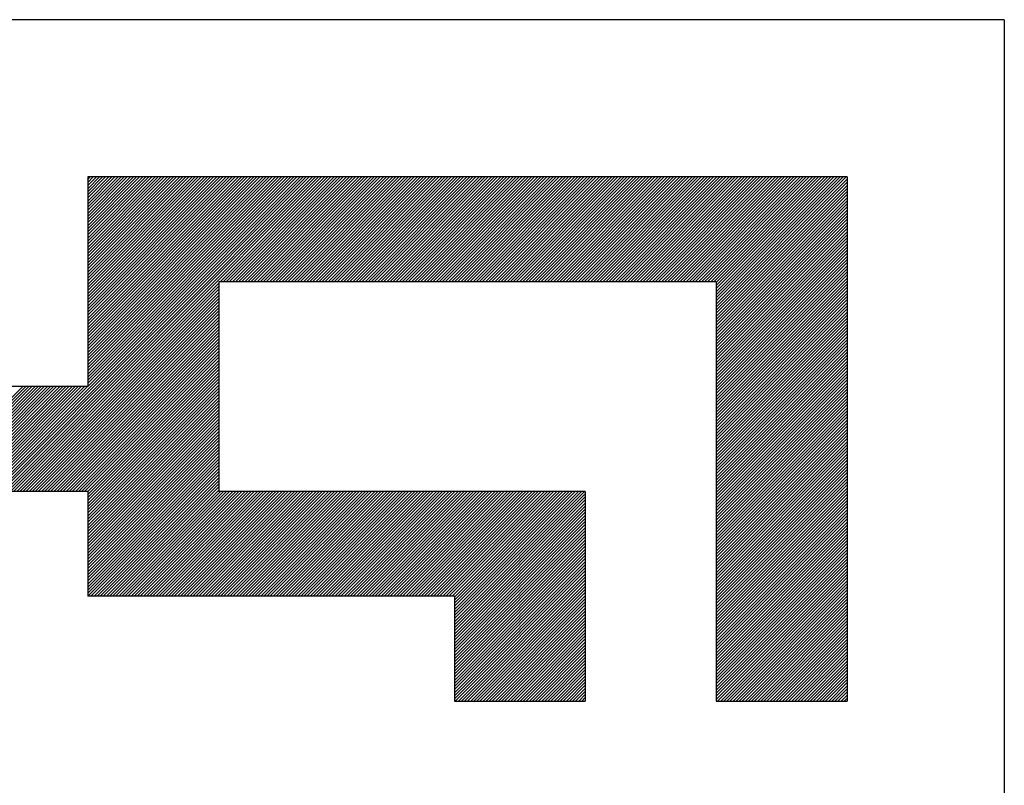
# Model space of a CAD drawing. Extents: x 174000 to 336799, y 3828 to 118030.
# Drawn here: x 318653 to 321088, y 55593 to 57485 of the extents above; entities that cross this region are included whole.
import ezdxf

# ---------------------------------------------------------------- set-up
doc = ezdxf.new("R2010")
doc.units = 0
doc.header["$LTSCALE"] = 800
doc.header["$MEASUREMENT"] = 0
doc.layers.add('ttblock', color=7, linetype='Continuous')

msp = doc.modelspace()

# ---------------------------------------------------------------- linework, layer by layer
at = {"layer": 'ttblock', "color": 3}
for p, q in [((321087.6, 57484.5, 2200), (317202.2, 57484.5, 2200)), ((321087.6, 57484.5, 2161.1), (321087.6, 55541.9, 2161.1)), ((318821.1, 57096, 2161.1), (318821.1, 56577.9, 2161.1)), ((320699, 57096, 2200), (318821.1, 57096, 2200)), ((320699, 57096, 2161.1), (320699, 55800.9, 2161.1)), ((320375.3, 56837, 2200), (319144.9, 56837, 2200)), ((319144.9, 56837, 2161.1), (319144.9, 56318.9, 2161.1)), ((320375.3, 56837, 2161.1), (320375.3, 55800.9, 2161.1)), ((318821.1, 56577.9, 2200), (317590.8, 56577.9, 2200)), ((318821.1, 56318.9, 2200), (317914.6, 56318.9, 2200)), ((318821.1, 56318.9, 2161.1), (318821.1, 56059.9, 2161.1)), ((320051.5, 56318.9, 2200), (319144.9, 56318.9, 2200)), ((320051.5, 56318.9, 2161.1), (320051.5, 55800.9, 2161.1)), ((319727.7, 56059.9, 2200), (318821.1, 56059.9, 2200)), ((319727.7, 56059.9, 2161.1), (319727.7, 55800.9, 2161.1))]:
    msp.add_line(p, q, dxfattribs=at)
at = {"layer": 'ttblock', "color": 3, "linetype": 'Continuous'}
for p, q in [((318569.1, 56318.9, 2204.3), (319346.1, 57096, 2204.3)), ((318576.7, 56318.9, 2204.3), (319353.8, 57096, 2204.3)), ((318584.3, 56318.9, 2204.3), (319361.4, 57096, 2204.3)), ((318592, 56318.9, 2204.3), (319369, 57096, 2204.3)), ((318599.6, 56318.9, 2204.3), (319376.6, 57096, 2204.3)), ((318607.2, 56318.9, 2204.3), (319384.3, 57096, 2204.3)), ((318614.8, 56318.9, 2204.3), (319391.9, 57096, 2204.3)), ((318622.5, 56318.9, 2204.3), (319399.5, 57096, 2204.3)), ((318821.1, 57089.9, 2204.3), (318827.2, 57096, 2204.3)), ((318821.1, 57082.3, 2204.3), (318834.8, 57096, 2204.3)), ((318821.1, 57074.7, 2204.3), (318842.4, 57096, 2204.3)), ((318821.1, 57067, 2204.3), (318850.1, 57096, 2204.3)), ((318821.1, 57059.4, 2204.3), (318857.7, 57096, 2204.3)), ((318821.1, 57051.8, 2204.3), (318865.3, 57096, 2204.3)), ((318821.1, 57044.1, 2204.3), (318873, 57096, 2204.3)), ((318821.1, 57036.5, 2204.3), (318880.6, 57096, 2204.3)), ((318821.1, 57028.9, 2204.3), (318888.2, 57096, 2204.3)), ((318821.1, 57021.2, 2204.3), (318895.9, 57096, 2204.3)), ((318821.1, 57013.6, 2204.3), (318903.5, 57096, 2204.3)), ((318821.1, 57006, 2204.3), (318911.1, 57096, 2204.3)), ((318821.1, 56998.4, 2204.3), (318918.8, 57096, 2204.3)), ((318821.1, 56990.7, 2204.3), (318926.4, 57096, 2204.3)), ((318821.1, 56983.1, 2204.3), (318934, 57096, 2204.3)), ((318821.1, 56975.5, 2204.3), (318941.7, 57096, 2204.3)), ((318821.1, 56967.8, 2204.3), (318949.3, 57096, 2204.3)), ((318821.1, 56960.2, 2204.3), (318956.9, 57096, 2204.3)), ((318821.1, 56952.6, 2204.3), (318964.5, 57096, 2204.3)), ((318821.1, 56944.9, 2204.3), (318972.2, 57096, 2204.3)), ((318821.1, 56937.3, 2204.3), (318979.8, 57096, 2204.3)), ((318821.1, 56929.7, 2204.3), (318987.4, 57096, 2204.3)), ((318821.1, 56922, 2204.3), (318995.1, 57096, 2204.3)), ((318821.1, 56914.4, 2204.3), (319002.7, 57096, 2204.3)), ((318821.1, 56906.8, 2204.3), (319010.3, 57096, 2204.3)), ((318821.1, 56899.1, 2204.3), (319018, 57096, 2204.3)), ((318821.1, 56891.5, 2204.3), (319025.6, 57096, 2204.3)), ((318821.1, 56883.9, 2204.3), (319033.2, 57096, 2204.3)), ((318821.1, 56876.2, 2204.3), (319040.9, 57096, 2204.3)), ((318821.1, 56868.6, 2204.3), (319048.5, 57096, 2204.3)), ((318821.1, 56861, 2204.3), (319056.1, 57096, 2204.3)), ((318821.1, 56853.4, 2204.3), (319063.8, 57096, 2204.3)), ((318821.1, 56845.7, 2204.3), (319071.4, 57096, 2204.3)), ((318821.1, 56838.1, 2204.3), (319079, 57096, 2204.3)), ((318821.1, 56830.5, 2204.3), (319086.6, 57096, 2204.3)), ((318821.1, 56822.8, 2204.3), (319094.3, 57096, 2204.3)), ((318821.1, 56815.2, 2204.3), (319101.9, 57096, 2204.3)), ((318821.1, 56807.6, 2204.3), (319109.5, 57096, 2204.3)), ((318821.1, 56799.9, 2204.3), (319117.2, 57096, 2204.3)), ((318821.1, 56792.3, 2204.3), (319124.8, 57096, 2204.3)), ((318821.1, 56784.7, 2204.3), (319132.4, 57096, 2204.3)), ((318821.1, 56777, 2204.3), (319140.1, 57096, 2204.3)), ((318821.1, 56769.4, 2204.3), (319147.7, 57096, 2204.3)), ((318821.1, 56761.8, 2204.3), (319155.3, 57096, 2204.3)), ((318821.1, 56754.1, 2204.3), (319163, 57096, 2204.3)), ((318821.1, 56746.5, 2204.3), (319170.6, 57096, 2204.3)), ((318821.1, 56738.9, 2204.3), (319178.2, 57096, 2204.3)), ((318821.1, 56731.3, 2204.3), (319185.9, 57096, 2204.3)), ((318821.1, 56723.6, 2204.3), (319193.5, 57096, 2204.3)), ((318821.1, 56716, 2204.3), (319201.1, 57096, 2204.3)), ((318821.1, 56708.4, 2204.3), (319208.8, 57096, 2204.3)), ((318821.1, 56700.7, 2204.3), (319216.4, 57096, 2204.3)), ((318821.1, 56693.1, 2204.3), (319224, 57096, 2204.3)), ((318821.1, 56685.5, 2204.3), (319231.6, 57096, 2204.3)), ((318821.1, 56677.8, 2204.3), (319239.3, 57096, 2204.3)), ((318821.1, 56670.2, 2204.3), (319246.9, 57096, 2204.3)), ((318821.1, 56662.6, 2204.3), (319254.5, 57096, 2204.3)), ((318821.1, 56654.9, 2204.3), (319262.2, 57096, 2204.3)), ((318821.1, 56647.3, 2204.3), (319269.8, 57096, 2204.3)), ((318821.1, 56639.7, 2204.3), (319277.4, 57096, 2204.3)), ((318821.1, 56632, 2204.3), (319285.1, 57096, 2204.3)), ((318821.1, 56624.4, 2204.3), (319292.7, 57096, 2204.3)), ((318821.1, 56616.8, 2204.3), (319300.3, 57096, 2204.3)), ((318821.1, 56609.1, 2204.3), (319308, 57096, 2204.3)), ((318821.1, 56601.5, 2204.3), (319315.6, 57096, 2204.3)), ((318821.1, 56593.9, 2204.3), (319323.2, 57096, 2204.3)), ((318821.1, 56586.3, 2204.3), (319330.9, 57096, 2204.3)), ((318821.1, 56578.6, 2204.3), (319338.5, 57096, 2204.3)), ((319148.2, 56837, 2204.3), (319407.2, 57096, 2204.3)), ((319155.8, 56837, 2204.3), (319414.8, 57096, 2204.3)), ((319163.4, 56837, 2204.3), (319422.4, 57096, 2204.3)), ((319171, 56837, 2204.3), (319430.1, 57096, 2204.3)), ((319178.7, 56837, 2204.3), (319437.7, 57096, 2204.3)), ((319186.3, 56837, 2204.3), (319445.3, 57096, 2204.3)), ((319193.9, 56837, 2204.3), (319453, 57096, 2204.3)), ((319201.6, 56837, 2204.3), (319460.6, 57096, 2204.3)), ((319209.2, 56837, 2204.3), (319468.2, 57096, 2204.3)), ((319216.8, 56837, 2204.3), (319475.9, 57096, 2204.3)), ((319224.5, 56837, 2204.3), (319483.5, 57096, 2204.3)), ((319232.1, 56837, 2204.3), (319491.1, 57096, 2204.3)), ((319239.7, 56837, 2204.3), (319498.7, 57096, 2204.3)), ((319247.4, 56837, 2204.3), (319506.4, 57096, 2204.3)), ((319255, 56837, 2204.3), (319514, 57096, 2204.3)), ((319262.6, 56837, 2204.3), (319521.6, 57096, 2204.3)), ((319270.3, 56837, 2204.3), (319529.3, 57096, 2204.3)), ((319277.9, 56837, 2204.3), (319536.9, 57096, 2204.3)), ((319285.5, 56837, 2204.3), (319544.5, 57096, 2204.3)), ((319293.1, 56837, 2204.3), (319552.2, 57096, 2204.3)), ((319300.8, 56837, 2204.3), (319559.8, 57096, 2204.3)), ((319308.4, 56837, 2204.3), (319567.4, 57096, 2204.3)), ((319316, 56837, 2204.3), (319575.1, 57096, 2204.3)), ((319323.7, 56837, 2204.3), (319582.7, 57096, 2204.3)), ((319331.3, 56837, 2204.3), (319590.3, 57096, 2204.3)), ((319338.9, 56837, 2204.3), (319598, 57096, 2204.3)), ((319346.6, 56837, 2204.3), (319605.6, 57096, 2204.3)), ((319354.2, 56837, 2204.3), (319613.2, 57096, 2204.3)), ((319361.8, 56837, 2204.3), (319620.9, 57096, 2204.3)), ((319369.5, 56837, 2204.3), (319628.5, 57096, 2204.3)), ((319377.1, 56837, 2204.3), (319636.1, 57096, 2204.3)), ((319384.7, 56837, 2204.3), (319643.7, 57096, 2204.3)), ((319392.4, 56837, 2204.3), (319651.4, 57096, 2204.3)), ((319400, 56837, 2204.3), (319659, 57096, 2204.3)), ((319407.6, 56837, 2204.3), (319666.6, 57096, 2204.3)), ((319415.3, 56837, 2204.3), (319674.3, 57096, 2204.3)), ((319422.9, 56837, 2204.3), (319681.9, 57096, 2204.3)), ((319430.5, 56837, 2204.3), (319689.5, 57096, 2204.3)), ((319438.1, 56837, 2204.3), (319697.2, 57096, 2204.3)), ((319445.8, 56837, 2204.3), (319704.8, 57096, 2204.3)), ((319453.4, 56837, 2204.3), (319712.4, 57096, 2204.3)), ((319461, 56837, 2204.3), (319720.1, 57096, 2204.3)), ((319468.7, 56837, 2204.3), (319727.7, 57096, 2204.3)), ((319476.3, 56837, 2204.3), (319735.3, 57096, 2204.3)), ((319483.9, 56837, 2204.3), (319743, 57096, 2204.3)), ((319491.6, 56837, 2204.3), (319750.6, 57096, 2204.3)), ((319499.2, 56837, 2204.3), (319758.2, 57096, 2204.3)), ((319506.8, 56837, 2204.3), (319765.9, 57096, 2204.3)), ((319514.5, 56837, 2204.3), (319773.5, 57096, 2204.3)), ((319522.1, 56837, 2204.3), (319781.1, 57096, 2204.3)), ((319529.7, 56837, 2204.3), (319788.7, 57096, 2204.3)), ((319537.4, 56837, 2204.3), (319796.4, 57096, 2204.3)), ((319545, 56837, 2204.3), (319804, 57096, 2204.3)), ((319552.6, 56837, 2204.3), (319811.6, 57096, 2204.3)), ((319560.3, 56837, 2204.3), (319819.3, 57096, 2204.3)), ((319567.9, 56837, 2204.3), (319826.9, 57096, 2204.3)), ((319575.5, 56837, 2204.3), (319834.5, 57096, 2204.3)), ((319583.1, 56837, 2204.3), (319842.2, 57096, 2204.3)), ((319590.8, 56837, 2204.3), (319849.8, 57096, 2204.3)), ((319598.4, 56837, 2204.3), (319857.4, 57096, 2204.3)), ((319606, 56837, 2204.3), (319865.1, 57096, 2204.3)), ((319613.7, 56837, 2204.3), (319872.7, 57096, 2204.3)), ((319621.3, 56837, 2204.3), (319880.3, 57096, 2204.3)), ((319628.9, 56837, 2204.3), (319888, 57096, 2204.3)), ((319636.6, 56837, 2204.3), (319895.6, 57096, 2204.3)), ((319644.2, 56837, 2204.3), (319903.2, 57096, 2204.3)), ((319651.8, 56837, 2204.3), (319910.8, 57096, 2204.3)), ((319659.5, 56837, 2204.3), (319918.5, 57096, 2204.3)), ((319667.1, 56837, 2204.3), (319926.1, 57096, 2204.3)), ((319674.7, 56837, 2204.3), (319933.7, 57096, 2204.3)), ((319682.4, 56837, 2204.3), (319941.4, 57096, 2204.3)), ((319690, 56837, 2204.3), (319949, 57096, 2204.3)), ((319697.6, 56837, 2204.3), (319956.6, 57096, 2204.3)), ((319705.2, 56837, 2204.3), (319964.3, 57096, 2204.3)), ((319712.9, 56837, 2204.3), (319971.9, 57096, 2204.3)), ((319720.5, 56837, 2204.3), (319979.5, 57096, 2204.3)), ((319728.1, 56837, 2204.3), (319987.2, 57096, 2204.3)), ((319735.8, 56837, 2204.3), (319994.8, 57096, 2204.3)), ((319743.4, 56837, 2204.3), (320002.4, 57096, 2204.3)), ((319751, 56837, 2204.3), (320010.1, 57096, 2204.3)), ((319758.7, 56837, 2204.3), (320017.7, 57096, 2204.3)), ((319766.3, 56837, 2204.3), (320025.3, 57096, 2204.3)), ((319773.9, 56837, 2204.3), (320033, 57096, 2204.3)), ((319781.6, 56837, 2204.3), (320040.6, 57096, 2204.3)), ((319789.2, 56837, 2204.3), (320048.2, 57096, 2204.3)), ((319796.8, 56837, 2204.3), (320055.8, 57096, 2204.3)), ((319804.5, 56837, 2204.3), (320063.5, 57096, 2204.3)), ((319812.1, 56837, 2204.3), (320071.1, 57096, 2204.3)), ((319819.7, 56837, 2204.3), (320078.7, 57096, 2204.3)), ((319827.4, 56837, 2204.3), (320086.4, 57096, 2204.3)), ((319835, 56837, 2204.3), (320094, 57096, 2204.3)), ((319842.6, 56837, 2204.3), (320101.6, 57096, 2204.3)), ((319850.2, 56837, 2204.3), (320109.3, 57096, 2204.3)), ((319857.9, 56837, 2204.3), (320116.9, 57096, 2204.3)), ((319865.5, 56837, 2204.3), (320124.5, 57096, 2204.3)), ((319873.1, 56837, 2204.3), (320132.2, 57096, 2204.3)), ((319880.8, 56837, 2204.3), (320139.8, 57096, 2204.3)), ((319888.4, 56837, 2204.3), (320147.4, 57096, 2204.3)), ((319896, 56837, 2204.3), (320155.1, 57096, 2204.3)), ((319903.7, 56837, 2204.3), (320162.7, 57096, 2204.3)), ((319911.3, 56837, 2204.3), (320170.3, 57096, 2204.3)), ((319918.9, 56837, 2204.3), (320178, 57096, 2204.3)), ((319926.6, 56837, 2204.3), (320185.6, 57096, 2204.3)), ((319934.2, 56837, 2204.3), (320193.2, 57096, 2204.3)), ((319941.8, 56837, 2204.3), (320200.8, 57096, 2204.3)), ((319949.5, 56837, 2204.3), (320208.5, 57096, 2204.3)), ((319957.1, 56837, 2204.3), (320216.1, 57096, 2204.3)), ((319964.7, 56837, 2204.3), (320223.7, 57096, 2204.3)), ((319972.4, 56837, 2204.3), (320231.4, 57096, 2204.3)), ((319980, 56837, 2204.3), (320239, 57096, 2204.3)), ((319987.6, 56837, 2204.3), (320246.6, 57096, 2204.3)), ((319995.2, 56837, 2204.3), (320254.3, 57096, 2204.3)), ((320002.9, 56837, 2204.3), (320261.9, 57096, 2204.3)), ((320010.5, 56837, 2204.3), (320269.5, 57096, 2204.3)), ((320018.1, 56837, 2204.3), (320277.2, 57096, 2204.3)), ((320025.8, 56837, 2204.3), (320284.8, 57096, 2204.3)), ((320033.4, 56837, 2204.3), (320292.4, 57096, 2204.3)), ((320041, 56837, 2204.3), (320300.1, 57096, 2204.3)), ((320048.7, 56837, 2204.3), (320307.7, 57096, 2204.3)), ((320056.3, 56837, 2204.3), (320315.3, 57096, 2204.3)), ((320063.9, 56837, 2204.3), (320322.9, 57096, 2204.3)), ((320071.6, 56837, 2204.3), (320330.6, 57096, 2204.3)), ((320079.2, 56837, 2204.3), (320338.2, 57096, 2204.3)), ((320086.8, 56837, 2204.3), (320345.8, 57096, 2204.3)), ((320094.5, 56837, 2204.3), (320353.5, 57096, 2204.3)), ((320102.1, 56837, 2204.3), (320361.1, 57096, 2204.3)), ((320109.7, 56837, 2204.3), (320368.7, 57096, 2204.3)), ((320117.3, 56837, 2204.3), (320376.4, 57096, 2204.3)), ((320125, 56837, 2204.3), (320384, 57096, 2204.3)), ((320132.6, 56837, 2204.3), (320391.6, 57096, 2204.3)), ((320140.2, 56837, 2204.3), (320399.3, 57096, 2204.3)), ((320147.9, 56837, 2204.3), (320406.9, 57096, 2204.3)), ((320155.5, 56837, 2204.3), (320414.5, 57096, 2204.3)), ((320163.1, 56837, 2204.3), (320422.2, 57096, 2204.3)), ((320170.8, 56837, 2204.3), (320429.8, 57096, 2204.3)), ((320178.4, 56837, 2204.3), (320437.4, 57096, 2204.3)), ((320186, 56837, 2204.3), (320445.1, 57096, 2204.3)), ((320193.7, 56837, 2204.3), (320452.7, 57096, 2204.3)), ((320201.3, 56837, 2204.3), (320460.3, 57096, 2204.3)), ((320208.9, 56837, 2204.3), (320467.9, 57096, 2204.3)), ((320216.6, 56837, 2204.3), (320475.6, 57096, 2204.3)), ((320224.2, 56837, 2204.3), (320483.2, 57096, 2204.3)), ((320231.8, 56837, 2204.3), (320490.8, 57096, 2204.3)), ((320239.5, 56837, 2204.3), (320498.5, 57096, 2204.3)), ((320247.1, 56837, 2204.3), (320506.1, 57096, 2204.3)), ((320254.7, 56837, 2204.3), (320513.7, 57096, 2204.3)), ((320262.3, 56837, 2204.3), (320521.4, 57096, 2204.3)), ((320270, 56837, 2204.3), (320529, 57096, 2204.3)), ((320277.6, 56837, 2204.3), (320536.6, 57096, 2204.3)), ((320285.2, 56837, 2204.3), (320544.3, 57096, 2204.3)), ((320292.9, 56837, 2204.3), (320551.9, 57096, 2204.3)), ((320300.5, 56837, 2204.3), (320559.5, 57096, 2204.3)), ((320308.1, 56837, 2204.3), (320567.2, 57096, 2204.3)), ((320315.8, 56837, 2204.3), (320574.8, 57096, 2204.3)), ((320323.4, 56837, 2204.3), (320582.4, 57096, 2204.3)), ((320331, 56837, 2204.3), (320590.1, 57096, 2204.3)), ((320338.7, 56837, 2204.3), (320597.7, 57096, 2204.3)), ((320346.3, 56837, 2204.3), (320605.3, 57096, 2204.3)), ((320353.9, 56837, 2204.3), (320612.9, 57096, 2204.3)), ((320361.6, 56837, 2204.3), (320620.6, 57096, 2204.3)), ((320369.2, 56837, 2204.3), (320628.2, 57096, 2204.3)), ((320375.3, 56835.4, 2204.3), (320635.8, 57096, 2204.3)), ((320375.3, 56827.8, 2204.3), (320643.5, 57096, 2204.3)), ((320375.3, 56820.1, 2204.3), (320651.1, 57096, 2204.3)), ((320375.3, 56812.5, 2204.3), (320658.7, 57096, 2204.3)), ((320375.3, 56804.9, 2204.3), (320666.4, 57096, 2204.3)), ((320375.3, 56797.2, 2204.3), (320674, 57096, 2204.3)), ((320375.3, 56789.6, 2204.3), (320681.6, 57096, 2204.3)), ((320375.3, 56782, 2204.3), (320689.3, 57096, 2204.3)), ((320375.3, 56774.3, 2204.3), (320696.9, 57096, 2204.3)), ((320375.3, 56766.7, 2204.3), (320699, 57090.5, 2204.3)), ((320375.3, 56759.1, 2204.3), (320699, 57082.9, 2204.3)), ((320375.3, 56751.5, 2204.3), (320699, 57075.2, 2204.3)), ((320375.3, 56743.8, 2204.3), (320699, 57067.6, 2204.3)), ((320375.3, 56736.2, 2204.3), (320699, 57060, 2204.3)), ((320375.3, 56728.6, 2204.3), (320699, 57052.3, 2204.3)), ((320375.3, 56720.9, 2204.3), (320699, 57044.7, 2204.3)), ((320375.3, 56713.3, 2204.3), (320699, 57037.1, 2204.3)), ((320375.3, 56705.7, 2204.3), (320699, 57029.4, 2204.3)), ((320375.3, 56698, 2204.3), (320699, 57021.8, 2204.3)), ((320375.3, 56690.4, 2204.3), (320699, 57014.2, 2204.3)), ((320375.3, 56682.8, 2204.3), (320699, 57006.5, 2204.3)), ((320375.3, 56675.1, 2204.3), (320699, 56998.9, 2204.3)), ((320375.3, 56667.5, 2204.3), (320699, 56991.3, 2204.3)), ((320375.3, 56659.9, 2204.3), (320699, 56983.6, 2204.3)), ((320375.3, 56652.2, 2204.3), (320699, 56976, 2204.3)), ((320375.3, 56644.6, 2204.3), (320699, 56968.4, 2204.3)), ((320375.3, 56637, 2204.3), (320699, 56960.8, 2204.3)), ((320375.3, 56629.3, 2204.3), (320699, 56953.1, 2204.3)), ((320375.3, 56621.7, 2204.3), (320699, 56945.5, 2204.3)), ((320375.3, 56614.1, 2204.3), (320699, 56937.9, 2204.3)), ((320375.3, 56606.5, 2204.3), (320699, 56930.2, 2204.3)), ((320375.3, 56598.8, 2204.3), (320699, 56922.6, 2204.3)), ((320375.3, 56591.2, 2204.3), (320699, 56915, 2204.3)), ((320375.3, 56583.6, 2204.3), (320699, 56907.3, 2204.3)), ((320375.3, 56575.9, 2204.3), (320699, 56899.7, 2204.3)), ((320375.3, 56568.3, 2204.3), (320699, 56892.1, 2204.3)), ((320375.3, 56560.7, 2204.3), (320699, 56884.4, 2204.3)), ((320375.3, 56553, 2204.3), (320699, 56876.8, 2204.3)), ((320375.3, 56545.4, 2204.3), (320699, 56869.2, 2204.3)), ((320375.3, 56537.8, 2204.3), (320699, 56861.5, 2204.3)), ((320375.3, 56530.1, 2204.3), (320699, 56853.9, 2204.3)), ((318630.1, 56318.9, 2204.3), (319144.9, 56833.7, 2204.3)), ((320375.3, 56522.5, 2204.3), (320699, 56846.3, 2204.3)), ((320375.3, 56514.9, 2204.3), (320699, 56838.7, 2204.3)), ((320375.3, 56507.2, 2204.3), (320699, 56831, 2204.3)), ((318637.7, 56318.9, 2204.3), (319144.9, 56826.1, 2204.3)), ((318645.4, 56318.9, 2204.3), (319144.9, 56818.5, 2204.3)), ((318653, 56318.9, 2204.3), (319144.9, 56810.8, 2204.3)), ((320375.3, 56499.6, 2204.3), (320699, 56823.4, 2204.3)), ((320375.3, 56492, 2204.3), (320699, 56815.8, 2204.3)), ((320375.3, 56484.3, 2204.3), (320699, 56808.1, 2204.3)), ((318660.6, 56318.9, 2204.3), (319144.9, 56803.2, 2204.3)), ((318668.3, 56318.9, 2204.3), (319144.9, 56795.6, 2204.3)), ((318675.9, 56318.9, 2204.3), (319144.9, 56787.9, 2204.3)), ((318683.5, 56318.9, 2204.3), (319144.9, 56780.3, 2204.3)), ((320375.3, 56476.7, 2204.3), (320699, 56800.5, 2204.3)), ((320375.3, 56469.1, 2204.3), (320699, 56792.9, 2204.3)), ((320375.3, 56461.5, 2204.3), (320699, 56785.2, 2204.3)), ((318691.2, 56318.9, 2204.3), (319144.9, 56772.7, 2204.3)), ((318698.8, 56318.9, 2204.3), (319144.9, 56765, 2204.3)), ((318706.4, 56318.9, 2204.3), (319144.9, 56757.4, 2204.3)), ((320375.3, 56453.8, 2204.3), (320699, 56777.6, 2204.3)), ((320375.3, 56446.2, 2204.3), (320699, 56770, 2204.3)), ((320375.3, 56438.6, 2204.3), (320699, 56762.3, 2204.3)), ((318714.1, 56318.9, 2204.3), (319144.9, 56749.8, 2204.3)), ((318721.7, 56318.9, 2204.3), (319144.9, 56742.1, 2204.3)), ((318729.3, 56318.9, 2204.3), (319144.9, 56734.5, 2204.3)), ((320375.3, 56430.9, 2204.3), (320699, 56754.7, 2204.3)), ((320375.3, 56423.3, 2204.3), (320699, 56747.1, 2204.3)), ((320375.3, 56415.7, 2204.3), (320699, 56739.4, 2204.3)), ((320375.3, 56408, 2204.3), (320699, 56731.8, 2204.3)), ((318736.9, 56318.9, 2204.3), (319144.9, 56726.9, 2204.3)), ((318744.6, 56318.9, 2204.3), (319144.9, 56719.2, 2204.3)), ((318752.2, 56318.9, 2204.3), (319144.9, 56711.6, 2204.3)), ((320375.3, 56400.4, 2204.3), (320699, 56724.2, 2204.3)), ((320375.3, 56392.8, 2204.3), (320699, 56716.5, 2204.3)), ((320375.3, 56385.1, 2204.3), (320699, 56708.9, 2204.3)), ((318759.8, 56318.9, 2204.3), (319144.9, 56704, 2204.3)), ((318767.5, 56318.9, 2204.3), (319144.9, 56696.3, 2204.3)), ((318775.1, 56318.9, 2204.3), (319144.9, 56688.7, 2204.3)), ((320375.3, 56377.5, 2204.3), (320699, 56701.3, 2204.3)), ((320375.3, 56369.9, 2204.3), (320699, 56693.7, 2204.3)), ((320375.3, 56362.2, 2204.3), (320699, 56686, 2204.3)), ((318782.7, 56318.9, 2204.3), (319144.9, 56681.1, 2204.3)), ((318790.4, 56318.9, 2204.3), (319144.9, 56673.5, 2204.3)), ((318798, 56318.9, 2204.3), (319144.9, 56665.8, 2204.3)), ((318805.6, 56318.9, 2204.3), (319144.9, 56658.2, 2204.3)), ((320375.3, 56354.6, 2204.3), (320699, 56678.4, 2204.3)), ((320375.3, 56347, 2204.3), (320699, 56670.8, 2204.3)), ((320375.3, 56339.3, 2204.3), (320699, 56663.1, 2204.3)), ((318813.3, 56318.9, 2204.3), (319144.9, 56650.6, 2204.3)), ((318820.9, 56318.9, 2204.3), (319144.9, 56642.9, 2204.3)), ((318821.1, 56311.5, 2204.3), (319144.9, 56635.3, 2204.3)), ((320375.3, 56331.7, 2204.3), (320699, 56655.5, 2204.3)), ((320375.3, 56324.1, 2204.3), (320699, 56647.9, 2204.3)), ((320375.3, 56316.5, 2204.3), (320699, 56640.2, 2204.3)), ((318821.1, 56303.9, 2204.3), (319144.9, 56627.7, 2204.3)), ((318821.1, 56296.3, 2204.3), (319144.9, 56620, 2204.3)), ((318821.1, 56288.6, 2204.3), (319144.9, 56612.4, 2204.3)), ((320375.3, 56308.8, 2204.3), (320699, 56632.6, 2204.3)), ((320375.3, 56301.2, 2204.3), (320699, 56625, 2204.3)), ((320375.3, 56293.6, 2204.3), (320699, 56617.3, 2204.3)), ((320375.3, 56285.9, 2204.3), (320699, 56609.7, 2204.3)), ((318821.1, 56281, 2204.3), (319144.9, 56604.8, 2204.3)), ((318821.1, 56273.4, 2204.3), (319144.9, 56597.1, 2204.3)), ((318821.1, 56265.7, 2204.3), (319144.9, 56589.5, 2204.3)), ((320375.3, 56278.3, 2204.3), (320699, 56602.1, 2204.3)), ((320375.3, 56270.7, 2204.3), (320699, 56594.4, 2204.3)), ((320375.3, 56263, 2204.3), (320699, 56586.8, 2204.3)), ((318401.2, 56318.9, 2204.3), (318660.2, 56577.9, 2204.3)), ((318408.8, 56318.9, 2204.3), (318667.8, 56577.9, 2204.3)), ((318416.4, 56318.9, 2204.3), (318675.4, 56577.9, 2204.3)), ((318424.1, 56318.9, 2204.3), (318683.1, 56577.9, 2204.3)), ((318431.7, 56318.9, 2204.3), (318690.7, 56577.9, 2204.3)), ((318439.3, 56318.9, 2204.3), (318698.3, 56577.9, 2204.3)), ((318447, 56318.9, 2204.3), (318706, 56577.9, 2204.3)), ((318454.6, 56318.9, 2204.3), (318713.6, 56577.9, 2204.3)), ((318462.2, 56318.9, 2204.3), (318721.2, 56577.9, 2204.3)), ((318469.8, 56318.9, 2204.3), (318728.9, 56577.9, 2204.3)), ((318477.5, 56318.9, 2204.3), (318736.5, 56577.9, 2204.3)), ((318485.1, 56318.9, 2204.3), (318744.1, 56577.9, 2204.3)), ((318492.7, 56318.9, 2204.3), (318751.8, 56577.9, 2204.3)), ((318500.4, 56318.9, 2204.3), (318759.4, 56577.9, 2204.3)), ((318508, 56318.9, 2204.3), (318767, 56577.9, 2204.3)), ((318515.6, 56318.9, 2204.3), (318774.7, 56577.9, 2204.3)), ((318523.3, 56318.9, 2204.3), (318782.3, 56577.9, 2204.3)), ((318530.9, 56318.9, 2204.3), (318789.9, 56577.9, 2204.3)), ((318538.5, 56318.9, 2204.3), (318797.6, 56577.9, 2204.3)), ((318546.2, 56318.9, 2204.3), (318805.2, 56577.9, 2204.3)), ((318553.8, 56318.9, 2204.3), (318812.8, 56577.9, 2204.3)), ((318561.4, 56318.9, 2204.3), (318820.4, 56577.9, 2204.3)), ((318821.1, 56258.1, 2204.3), (319144.9, 56581.9, 2204.3)), ((318821.1, 56250.5, 2204.3), (319144.9, 56574.2, 2204.3)), ((318821.1, 56242.8, 2204.3), (319144.9, 56566.6, 2204.3)), ((320375.3, 56255.4, 2204.3), (320699, 56579.2, 2204.3)), ((320375.3, 56247.8, 2204.3), (320699, 56571.5, 2204.3)), ((320375.3, 56240.1, 2204.3), (320699, 56563.9, 2204.3)), ((318821.1, 56235.2, 2204.3), (319144.9, 56559, 2204.3)), ((318821.1, 56227.6, 2204.3), (319144.9, 56551.4, 2204.3)), ((318821.1, 56219.9, 2204.3), (319144.9, 56543.7, 2204.3)), ((318821.1, 56212.3, 2204.3), (319144.9, 56536.1, 2204.3)), ((320375.3, 56232.5, 2204.3), (320699, 56556.3, 2204.3)), ((320375.3, 56224.9, 2204.3), (320699, 56548.7, 2204.3)), ((320375.3, 56217.2, 2204.3), (320699, 56541, 2204.3)), ((318821.1, 56204.7, 2204.3), (319144.9, 56528.5, 2204.3)), ((318821.1, 56197, 2204.3), (319144.9, 56520.8, 2204.3)), ((318821.1, 56189.4, 2204.3), (319144.9, 56513.2, 2204.3)), ((320375.3, 56209.6, 2204.3), (320699, 56533.4, 2204.3)), ((320375.3, 56202, 2204.3), (320699, 56525.8, 2204.3)), ((320375.3, 56194.4, 2204.3), (320699, 56518.1, 2204.3)), ((318821.1, 56181.8, 2204.3), (319144.9, 56505.6, 2204.3)), ((318821.1, 56174.2, 2204.3), (319144.9, 56497.9, 2204.3)), ((318821.1, 56166.5, 2204.3), (319144.9, 56490.3, 2204.3)), ((320375.3, 56186.7, 2204.3), (320699, 56510.5, 2204.3)), ((320375.3, 56179.1, 2204.3), (320699, 56502.9, 2204.3)), ((320375.3, 56171.5, 2204.3), (320699, 56495.2, 2204.3)), ((320375.3, 56163.8, 2204.3), (320699, 56487.6, 2204.3)), ((318821.1, 56158.9, 2204.3), (319144.9, 56482.7, 2204.3)), ((318821.1, 56151.3, 2204.3), (319144.9, 56475, 2204.3)), ((318821.1, 56143.6, 2204.3), (319144.9, 56467.4, 2204.3)), ((320375.3, 56156.2, 2204.3), (320699, 56480, 2204.3)), ((320375.3, 56148.6, 2204.3), (320699, 56472.3, 2204.3)), ((320375.3, 56140.9, 2204.3), (320699, 56464.7, 2204.3)), ((318821.1, 56136, 2204.3), (319144.9, 56459.8, 2204.3)), ((318821.1, 56128.4, 2204.3), (319144.9, 56452.1, 2204.3)), ((318821.1, 56120.7, 2204.3), (319144.9, 56444.5, 2204.3)), ((320375.3, 56133.3, 2204.3), (320699, 56457.1, 2204.3)), ((320375.3, 56125.7, 2204.3), (320699, 56449.4, 2204.3)), ((320375.3, 56118, 2204.3), (320699, 56441.8, 2204.3)), ((318821.1, 56113.1, 2204.3), (319144.9, 56436.9, 2204.3)), ((318821.1, 56105.5, 2204.3), (319144.9, 56429.2, 2204.3)), ((318821.1, 56097.8, 2204.3), (319144.9, 56421.6, 2204.3)), ((320375.3, 56110.4, 2204.3), (320699, 56434.2, 2204.3)), ((320375.3, 56102.8, 2204.3), (320699, 56426.6, 2204.3)), ((320375.3, 56095.1, 2204.3), (320699, 56418.9, 2204.3)), ((318821.1, 56090.2, 2204.3), (319144.9, 56414, 2204.3)), ((318821.1, 56082.6, 2204.3), (319144.9, 56406.4, 2204.3)), ((318821.1, 56074.9, 2204.3), (319144.9, 56398.7, 2204.3)), ((318821.1, 56067.3, 2204.3), (319144.9, 56391.1, 2204.3)), ((320375.3, 56087.5, 2204.3), (320699, 56411.3, 2204.3)), ((320375.3, 56079.9, 2204.3), (320699, 56403.7, 2204.3)), ((320375.3, 56072.2, 2204.3), (320699, 56396, 2204.3)), ((318821.3, 56059.9, 2204.3), (319144.9, 56383.5, 2204.3)), ((318829, 56059.9, 2204.3), (319144.9, 56375.8, 2204.3)), ((318836.6, 56059.9, 2204.3), (319144.9, 56368.2, 2204.3)), ((320375.3, 56064.6, 2204.3), (320699, 56388.4, 2204.3)), ((320375.3, 56057, 2204.3), (320699, 56380.8, 2204.3)), ((320375.3, 56049.4, 2204.3), (320699, 56373.1, 2204.3)), ((320375.3, 56041.7, 2204.3), (320699, 56365.5, 2204.3)), ((318844.2, 56059.9, 2204.3), (319144.9, 56360.6, 2204.3)), ((318851.9, 56059.9, 2204.3), (319144.9, 56352.9, 2204.3)), ((318859.5, 56059.9, 2204.3), (319144.9, 56345.3, 2204.3)), ((320375.3, 56034.1, 2204.3), (320699, 56357.9, 2204.3)), ((320375.3, 56026.5, 2204.3), (320699, 56350.2, 2204.3)), ((320375.3, 56018.8, 2204.3), (320699, 56342.6, 2204.3)), ((318867.1, 56059.9, 2204.3), (319144.9, 56337.7, 2204.3)), ((318874.8, 56059.9, 2204.3), (319144.9, 56330, 2204.3)), ((318882.4, 56059.9, 2204.3), (319144.9, 56322.4, 2204.3)), ((318890, 56059.9, 2204.3), (319149, 56318.9, 2204.3)), ((318897.7, 56059.9, 2204.3), (319156.7, 56318.9, 2204.3)), ((318905.3, 56059.9, 2204.3), (319164.3, 56318.9, 2204.3)), ((318912.9, 56059.9, 2204.3), (319171.9, 56318.9, 2204.3)), ((318920.6, 56059.9, 2204.3), (319179.6, 56318.9, 2204.3)), ((318928.2, 56059.9, 2204.3), (319187.2, 56318.9, 2204.3)), ((318935.8, 56059.9, 2204.3), (319194.8, 56318.9, 2204.3)), ((318943.4, 56059.9, 2204.3), (319202.5, 56318.9, 2204.3)), ((318951.1, 56059.9, 2204.3), (319210.1, 56318.9, 2204.3)), ((318958.7, 56059.9, 2204.3), (319217.7, 56318.9, 2204.3)), ((318966.3, 56059.9, 2204.3), (319225.4, 56318.9, 2204.3)), ((318974, 56059.9, 2204.3), (319233, 56318.9, 2204.3)), ((318981.6, 56059.9, 2204.3), (319240.6, 56318.9, 2204.3)), ((318989.2, 56059.9, 2204.3), (319248.3, 56318.9, 2204.3)), ((318996.9, 56059.9, 2204.3), (319255.9, 56318.9, 2204.3)), ((319004.5, 56059.9, 2204.3), (319263.5, 56318.9, 2204.3)), ((319012.1, 56059.9, 2204.3), (319271.2, 56318.9, 2204.3)), ((319019.8, 56059.9, 2204.3), (319278.8, 56318.9, 2204.3)), ((319027.4, 56059.9, 2204.3), (319286.4, 56318.9, 2204.3)), ((319035, 56059.9, 2204.3), (319294, 56318.9, 2204.3)), ((319042.7, 56059.9, 2204.3), (319301.7, 56318.9, 2204.3)), ((319050.3, 56059.9, 2204.3), (319309.3, 56318.9, 2204.3)), ((319057.9, 56059.9, 2204.3), (319316.9, 56318.9, 2204.3)), ((319065.6, 56059.9, 2204.3), (319324.6, 56318.9, 2204.3)), ((319073.2, 56059.9, 2204.3), (319332.2, 56318.9, 2204.3)), ((319080.8, 56059.9, 2204.3), (319339.8, 56318.9, 2204.3)), ((319088.4, 56059.9, 2204.3), (319347.5, 56318.9, 2204.3)), ((319096.1, 56059.9, 2204.3), (319355.1, 56318.9, 2204.3)), ((319103.7, 56059.9, 2204.3), (319362.7, 56318.9, 2204.3)), ((319111.3, 56059.9, 2204.3), (319370.4, 56318.9, 2204.3)), ((319119, 56059.9, 2204.3), (319378, 56318.9, 2204.3)), ((319126.6, 56059.9, 2204.3), (319385.6, 56318.9, 2204.3)), ((319134.2, 56059.9, 2204.3), (319393.3, 56318.9, 2204.3)), ((319141.9, 56059.9, 2204.3), (319400.9, 56318.9, 2204.3)), ((319149.5, 56059.9, 2204.3), (319408.5, 56318.9, 2204.3)), ((319157.1, 56059.9, 2204.3), (319416.2, 56318.9, 2204.3)), ((319164.8, 56059.9, 2204.3), (319423.8, 56318.9, 2204.3)), ((319172.4, 56059.9, 2204.3), (319431.4, 56318.9, 2204.3)), ((319180, 56059.9, 2204.3), (319439, 56318.9, 2204.3)), ((319187.7, 56059.9, 2204.3), (319446.7, 56318.9, 2204.3)), ((319195.3, 56059.9, 2204.3), (319454.3, 56318.9, 2204.3)), ((319202.9, 56059.9, 2204.3), (319461.9, 56318.9, 2204.3)), ((319210.5, 56059.9, 2204.3), (319469.6, 56318.9, 2204.3)), ((319218.2, 56059.9, 2204.3), (319477.2, 56318.9, 2204.3)), ((319225.8, 56059.9, 2204.3), (319484.8, 56318.9, 2204.3)), ((319233.4, 56059.9, 2204.3), (319492.5, 56318.9, 2204.3)), ((319241.1, 56059.9, 2204.3), (319500.1, 56318.9, 2204.3)), ((319248.7, 56059.9, 2204.3), (319507.7, 56318.9, 2204.3)), ((319256.3, 56059.9, 2204.3), (319515.4, 56318.9, 2204.3)), ((319264, 56059.9, 2204.3), (319523, 56318.9, 2204.3)), ((319271.6, 56059.9, 2204.3), (319530.6, 56318.9, 2204.3)), ((319279.2, 56059.9, 2204.3), (319538.3, 56318.9, 2204.3)), ((319286.9, 56059.9, 2204.3), (319545.9, 56318.9, 2204.3)), ((319294.5, 56059.9, 2204.3), (319553.5, 56318.9, 2204.3)), ((319302.1, 56059.9, 2204.3), (319561.1, 56318.9, 2204.3)), ((319309.8, 56059.9, 2204.3), (319568.8, 56318.9, 2204.3)), ((319317.4, 56059.9, 2204.3), (319576.4, 56318.9, 2204.3)), ((319325, 56059.9, 2204.3), (319584, 56318.9, 2204.3)), ((319332.7, 56059.9, 2204.3), (319591.7, 56318.9, 2204.3)), ((319340.3, 56059.9, 2204.3), (319599.3, 56318.9, 2204.3)), ((319347.9, 56059.9, 2204.3), (319606.9, 56318.9, 2204.3)), ((319355.5, 56059.9, 2204.3), (319614.6, 56318.9, 2204.3)), ((319363.2, 56059.9, 2204.3), (319622.2, 56318.9, 2204.3)), ((319370.8, 56059.9, 2204.3), (319629.8, 56318.9, 2204.3)), ((319378.4, 56059.9, 2204.3), (319637.5, 56318.9, 2204.3)), ((319386.1, 56059.9, 2204.3), (319645.1, 56318.9, 2204.3)), ((319393.7, 56059.9, 2204.3), (319652.7, 56318.9, 2204.3)), ((319401.3, 56059.9, 2204.3), (319660.4, 56318.9, 2204.3)), ((319409, 56059.9, 2204.3), (319668, 56318.9, 2204.3)), ((319416.6, 56059.9, 2204.3), (319675.6, 56318.9, 2204.3)), ((319424.2, 56059.9, 2204.3), (319683.3, 56318.9, 2204.3)), ((319431.9, 56059.9, 2204.3), (319690.9, 56318.9, 2204.3)), ((319439.5, 56059.9, 2204.3), (319698.5, 56318.9, 2204.3)), ((319447.1, 56059.9, 2204.3), (319706.1, 56318.9, 2204.3)), ((319454.8, 56059.9, 2204.3), (319713.8, 56318.9, 2204.3)), ((319462.4, 56059.9, 2204.3), (319721.4, 56318.9, 2204.3)), ((319470, 56059.9, 2204.3), (319729, 56318.9, 2204.3)), ((319477.7, 56059.9, 2204.3), (319736.7, 56318.9, 2204.3)), ((319485.3, 56059.9, 2204.3), (319744.3, 56318.9, 2204.3)), ((319492.9, 56059.9, 2204.3), (319751.9, 56318.9, 2204.3)), ((319500.5, 56059.9, 2204.3), (319759.6, 56318.9, 2204.3)), ((319508.2, 56059.9, 2204.3), (319767.2, 56318.9, 2204.3)), ((319515.8, 56059.9, 2204.3), (319774.8, 56318.9, 2204.3)), ((319523.4, 56059.9, 2204.3), (319782.5, 56318.9, 2204.3)), ((319531.1, 56059.9, 2204.3), (319790.1, 56318.9, 2204.3)), ((319538.7, 56059.9, 2204.3), (319797.7, 56318.9, 2204.3)), ((319546.3, 56059.9, 2204.3), (319805.4, 56318.9, 2204.3)), ((319554, 56059.9, 2204.3), (319813, 56318.9, 2204.3)), ((319561.6, 56059.9, 2204.3), (319820.6, 56318.9, 2204.3)), ((319569.2, 56059.9, 2204.3), (319828.3, 56318.9, 2204.3)), ((319576.9, 56059.9, 2204.3), (319835.9, 56318.9, 2204.3)), ((319584.5, 56059.9, 2204.3), (319843.5, 56318.9, 2204.3)), ((319592.1, 56059.9, 2204.3), (319851.1, 56318.9, 2204.3)), ((319599.8, 56059.9, 2204.3), (319858.8, 56318.9, 2204.3)), ((319607.4, 56059.9, 2204.3), (319866.4, 56318.9, 2204.3)), ((319615, 56059.9, 2204.3), (319874, 56318.9, 2204.3)), ((319622.7, 56059.9, 2204.3), (319881.7, 56318.9, 2204.3)), ((319630.3, 56059.9, 2204.3), (319889.3, 56318.9, 2204.3)), ((319637.9, 56059.9, 2204.3), (319896.9, 56318.9, 2204.3)), ((319645.5, 56059.9, 2204.3), (319904.6, 56318.9, 2204.3)), ((319653.2, 56059.9, 2204.3), (319912.2, 56318.9, 2204.3)), ((319660.8, 56059.9, 2204.3), (319919.8, 56318.9, 2204.3)), ((319668.4, 56059.9, 2204.3), (319927.5, 56318.9, 2204.3)), ((319676.1, 56059.9, 2204.3), (319935.1, 56318.9, 2204.3)), ((319683.7, 56059.9, 2204.3), (319942.7, 56318.9, 2204.3)), ((319691.3, 56059.9, 2204.3), (319950.4, 56318.9, 2204.3)), ((319699, 56059.9, 2204.3), (319958, 56318.9, 2204.3)), ((319706.6, 56059.9, 2204.3), (319965.6, 56318.9, 2204.3)), ((319714.2, 56059.9, 2204.3), (319973.2, 56318.9, 2204.3)), ((319721.9, 56059.9, 2204.3), (319980.9, 56318.9, 2204.3)), ((319727.7, 56058.1, 2204.3), (319988.5, 56318.9, 2204.3)), ((319727.7, 56050.5, 2204.3), (319996.1, 56318.9, 2204.3)), ((319727.7, 56042.8, 2204.3), (320003.8, 56318.9, 2204.3)), ((319727.7, 56035.2, 2204.3), (320011.4, 56318.9, 2204.3)), ((319727.7, 56027.6, 2204.3), (320019, 56318.9, 2204.3)), ((319727.7, 56020, 2204.3), (320026.7, 56318.9, 2204.3)), ((319727.7, 56012.3, 2204.3), (320034.3, 56318.9, 2204.3)), ((319727.7, 56004.7, 2204.3), (320041.9, 56318.9, 2204.3)), ((319727.7, 55997.1, 2204.3), (320049.6, 56318.9, 2204.3)), ((320375.3, 56011.2, 2204.3), (320699, 56335, 2204.3)), ((320375.3, 56003.6, 2204.3), (320699, 56327.3, 2204.3)), ((320375.3, 55995.9, 2204.3), (320699, 56319.7, 2204.3)), ((319727.7, 55989.4, 2204.3), (320051.5, 56313.2, 2204.3)), ((319727.7, 55981.8, 2204.3), (320051.5, 56305.6, 2204.3)), ((319727.7, 55974.2, 2204.3), (320051.5, 56297.9, 2204.3)), ((320375.3, 55988.3, 2204.3), (320699, 56312.1, 2204.3)), ((320375.3, 55980.7, 2204.3), (320699, 56304.4, 2204.3)), ((320375.3, 55973, 2204.3), (320699, 56296.8, 2204.3)), ((319727.7, 55966.5, 2204.3), (320051.5, 56290.3, 2204.3)), ((319727.7, 55958.9, 2204.3), (320051.5, 56282.7, 2204.3)), ((319727.7, 55951.3, 2204.3), (320051.5, 56275, 2204.3)), ((320375.3, 55965.4, 2204.3), (320699, 56289.2, 2204.3)), ((320375.3, 55957.8, 2204.3), (320699, 56281.6, 2204.3)), ((320375.3, 55950.1, 2204.3), (320699, 56273.9, 2204.3)), ((319727.7, 55943.6, 2204.3), (320051.5, 56267.4, 2204.3)), ((319727.7, 55936, 2204.3), (320051.5, 56259.8, 2204.3)), ((319727.7, 55928.4, 2204.3), (320051.5, 56252.1, 2204.3)), ((319727.7, 55920.7, 2204.3), (320051.5, 56244.5, 2204.3)), ((320375.3, 55942.5, 2204.3), (320699, 56266.3, 2204.3)), ((320375.3, 55934.9, 2204.3), (320699, 56258.7, 2204.3)), ((320375.3, 55927.2, 2204.3), (320699, 56251, 2204.3)), ((319727.7, 55913.1, 2204.3), (320051.5, 56236.9, 2204.3)), ((319727.7, 55905.5, 2204.3), (320051.5, 56229.3, 2204.3)), ((319727.7, 55897.8, 2204.3), (320051.5, 56221.6, 2204.3)), ((320375.3, 55919.6, 2204.3), (320699, 56243.4, 2204.3)), ((320375.3, 55912, 2204.3), (320699, 56235.8, 2204.3)), ((320375.3, 55904.4, 2204.3), (320699, 56228.1, 2204.3)), ((320375.3, 55896.7, 2204.3), (320699, 56220.5, 2204.3)), ((319727.7, 55890.2, 2204.3), (320051.5, 56214, 2204.3)), ((319727.7, 55882.6, 2204.3), (320051.5, 56206.4, 2204.3)), ((319727.7, 55875, 2204.3), (320051.5, 56198.7, 2204.3)), ((320375.3, 55889.1, 2204.3), (320699, 56212.9, 2204.3)), ((320375.3, 55881.5, 2204.3), (320699, 56205.2, 2204.3)), ((320375.3, 55873.8, 2204.3), (320699, 56197.6, 2204.3)), ((319727.7, 55867.3, 2204.3), (320051.5, 56191.1, 2204.3)), ((319727.7, 55859.7, 2204.3), (320051.5, 56183.5, 2204.3)), ((319727.7, 55852.1, 2204.3), (320051.5, 56175.8, 2204.3)), ((320375.3, 55866.2, 2204.3), (320699, 56190, 2204.3)), ((320375.3, 55858.6, 2204.3), (320699, 56182.3, 2204.3)), ((320375.3, 55850.9, 2204.3), (320699, 56174.7, 2204.3)), ((319727.7, 55844.4, 2204.3), (320051.5, 56168.2, 2204.3)), ((319727.7, 55836.8, 2204.3), (320051.5, 56160.6, 2204.3)), ((319727.7, 55829.2, 2204.3), (320051.5, 56152.9, 2204.3)), ((320375.3, 55843.3, 2204.3), (320699, 56167.1, 2204.3)), ((320375.3, 55835.7, 2204.3), (320699, 56159.4, 2204.3)), ((320375.3, 55828, 2204.3), (320699, 56151.8, 2204.3)), ((319727.7, 55821.5, 2204.3), (320051.5, 56145.3, 2204.3)), ((319727.7, 55813.9, 2204.3), (320051.5, 56137.7, 2204.3)), ((319727.7, 55806.3, 2204.3), (320051.5, 56130, 2204.3)), ((319729.9, 55800.9, 2204.3), (320051.5, 56122.4, 2204.3)), ((320375.3, 55820.4, 2204.3), (320699, 56144.2, 2204.3)), ((320375.3, 55812.8, 2204.3), (320699, 56136.6, 2204.3)), ((320375.3, 55805.1, 2204.3), (320699, 56128.9, 2204.3)), ((319737.6, 55800.9, 2204.3), (320051.5, 56114.8, 2204.3)), ((319745.2, 55800.9, 2204.3), (320051.5, 56107.2, 2204.3)), ((319752.8, 55800.9, 2204.3), (320051.5, 56099.5, 2204.3)), ((320378.6, 55800.9, 2204.3), (320699, 56121.3, 2204.3)), ((320386.2, 55800.9, 2204.3), (320699, 56113.7, 2204.3)), ((320393.9, 55800.9, 2204.3), (320699, 56106, 2204.3)), ((320401.5, 55800.9, 2204.3), (320699, 56098.4, 2204.3)), ((319760.5, 55800.9, 2204.3), (320051.5, 56091.9, 2204.3)), ((319768.1, 55800.9, 2204.3), (320051.5, 56084.3, 2204.3)), ((319775.7, 55800.9, 2204.3), (320051.5, 56076.6, 2204.3)), ((320409.1, 55800.9, 2204.3), (320699, 56090.8, 2204.3)), ((320416.8, 55800.9, 2204.3), (320699, 56083.1, 2204.3)), ((320424.4, 55800.9, 2204.3), (320699, 56075.5, 2204.3)), ((319783.4, 55800.9, 2204.3), (320051.5, 56069, 2204.3)), ((319791, 55800.9, 2204.3), (320051.5, 56061.4, 2204.3)), ((319798.6, 55800.9, 2204.3), (320051.5, 56053.7, 2204.3)), ((320432, 55800.9, 2204.3), (320699, 56067.9, 2204.3)), ((320439.7, 55800.9, 2204.3), (320699, 56060.2, 2204.3)), ((320447.3, 55800.9, 2204.3), (320699, 56052.6, 2204.3)), ((319806.3, 55800.9, 2204.3), (320051.5, 56046.1, 2204.3)), ((319813.9, 55800.9, 2204.3), (320051.5, 56038.5, 2204.3)), ((319821.5, 55800.9, 2204.3), (320051.5, 56030.8, 2204.3)), ((320454.9, 55800.9, 2204.3), (320699, 56045, 2204.3)), ((320462.6, 55800.9, 2204.3), (320699, 56037.3, 2204.3)), ((320470.2, 55800.9, 2204.3), (320699, 56029.7, 2204.3)), ((319829.1, 55800.9, 2204.3), (320051.5, 56023.2, 2204.3)), ((319836.8, 55800.9, 2204.3), (320051.5, 56015.6, 2204.3)), ((319844.4, 55800.9, 2204.3), (320051.5, 56007.9, 2204.3)), ((319852, 55800.9, 2204.3), (320051.5, 56000.3, 2204.3)), ((320477.8, 55800.9, 2204.3), (320699, 56022.1, 2204.3)), ((320485.5, 55800.9, 2204.3), (320699, 56014.5, 2204.3)), ((320493.1, 55800.9, 2204.3), (320699, 56006.8, 2204.3)), ((319859.7, 55800.9, 2204.3), (320051.5, 55992.7, 2204.3)), ((319867.3, 55800.9, 2204.3), (320051.5, 55985, 2204.3)), ((319874.9, 55800.9, 2204.3), (320051.5, 55977.4, 2204.3)), ((320500.7, 55800.9, 2204.3), (320699, 55999.2, 2204.3)), ((320508.4, 55800.9, 2204.3), (320699, 55991.6, 2204.3)), ((320516, 55800.9, 2204.3), (320699, 55983.9, 2204.3)), ((320523.6, 55800.9, 2204.3), (320699, 55976.3, 2204.3)), ((319882.6, 55800.9, 2204.3), (320051.5, 55969.8, 2204.3)), ((319890.2, 55800.9, 2204.3), (320051.5, 55962.2, 2204.3)), ((319897.8, 55800.9, 2204.3), (320051.5, 55954.5, 2204.3)), ((320531.2, 55800.9, 2204.3), (320699, 55968.7, 2204.3)), ((320538.9, 55800.9, 2204.3), (320699, 55961, 2204.3)), ((320546.5, 55800.9, 2204.3), (320699, 55953.4, 2204.3)), ((319905.5, 55800.9, 2204.3), (320051.5, 55946.9, 2204.3)), ((319913.1, 55800.9, 2204.3), (320051.5, 55939.3, 2204.3)), ((319920.7, 55800.9, 2204.3), (320051.5, 55931.6, 2204.3)), ((320554.1, 55800.9, 2204.3), (320699, 55945.8, 2204.3)), ((320561.8, 55800.9, 2204.3), (320699, 55938.1, 2204.3)), ((320569.4, 55800.9, 2204.3), (320699, 55930.5, 2204.3)), ((319928.4, 55800.9, 2204.3), (320051.5, 55924, 2204.3)), ((319936, 55800.9, 2204.3), (320051.5, 55916.4, 2204.3)), ((319943.6, 55800.9, 2204.3), (320051.5, 55908.7, 2204.3)), ((320577, 55800.9, 2204.3), (320699, 55922.9, 2204.3)), ((320584.7, 55800.9, 2204.3), (320699, 55915.2, 2204.3)), ((320592.3, 55800.9, 2204.3), (320699, 55907.6, 2204.3)), ((319951.3, 55800.9, 2204.3), (320051.5, 55901.1, 2204.3)), ((319958.9, 55800.9, 2204.3), (320051.5, 55893.5, 2204.3)), ((319966.5, 55800.9, 2204.3), (320051.5, 55885.8, 2204.3)), ((320599.9, 55800.9, 2204.3), (320699, 55900, 2204.3)), ((320607.6, 55800.9, 2204.3), (320699, 55892.3, 2204.3)), ((320615.2, 55800.9, 2204.3), (320699, 55884.7, 2204.3)), ((319974.1, 55800.9, 2204.3), (320051.5, 55878.2, 2204.3)), ((319981.8, 55800.9, 2204.3), (320051.5, 55870.6, 2204.3)), ((319989.4, 55800.9, 2204.3), (320051.5, 55862.9, 2204.3)), ((319997, 55800.9, 2204.3), (320051.5, 55855.3, 2204.3)), ((320622.8, 55800.9, 2204.3), (320699, 55877.1, 2204.3)), ((320630.5, 55800.9, 2204.3), (320699, 55869.5, 2204.3)), ((320638.1, 55800.9, 2204.3), (320699, 55861.8, 2204.3)), ((320645.7, 55800.9, 2204.3), (320699, 55854.2, 2204.3)), ((320004.7, 55800.9, 2204.3), (320051.5, 55847.7, 2204.3)), ((320012.3, 55800.9, 2204.3), (320051.5, 55840, 2204.3)), ((320019.9, 55800.9, 2204.3), (320051.5, 55832.4, 2204.3)), ((320653.4, 55800.9, 2204.3), (320699, 55846.6, 2204.3)), ((320661, 55800.9, 2204.3), (320699, 55838.9, 2204.3)), ((320668.6, 55800.9, 2204.3), (320699, 55831.3, 2204.3)), ((320027.6, 55800.9, 2204.3), (320051.5, 55824.8, 2204.3)), ((320035.2, 55800.9, 2204.3), (320051.5, 55817.2, 2204.3)), ((320042.8, 55800.9, 2204.3), (320051.5, 55809.5, 2204.3)), ((320676.2, 55800.9, 2204.3), (320699, 55823.7, 2204.3)), ((320683.9, 55800.9, 2204.3), (320699, 55816, 2204.3)), ((320691.5, 55800.9, 2204.3), (320699, 55808.4, 2204.3)), ((319727.7, 55800.9, 2200), (320051.5, 55800.9, 2200)), ((320050.5, 55800.9, 2204.3), (320051.5, 55801.9, 2204.3)), ((320375.3, 55800.9, 2200), (320699, 55800.9, 2200))]:
    msp.add_line(p, q, dxfattribs=at)

doc.saveas('drawing.dxf')
